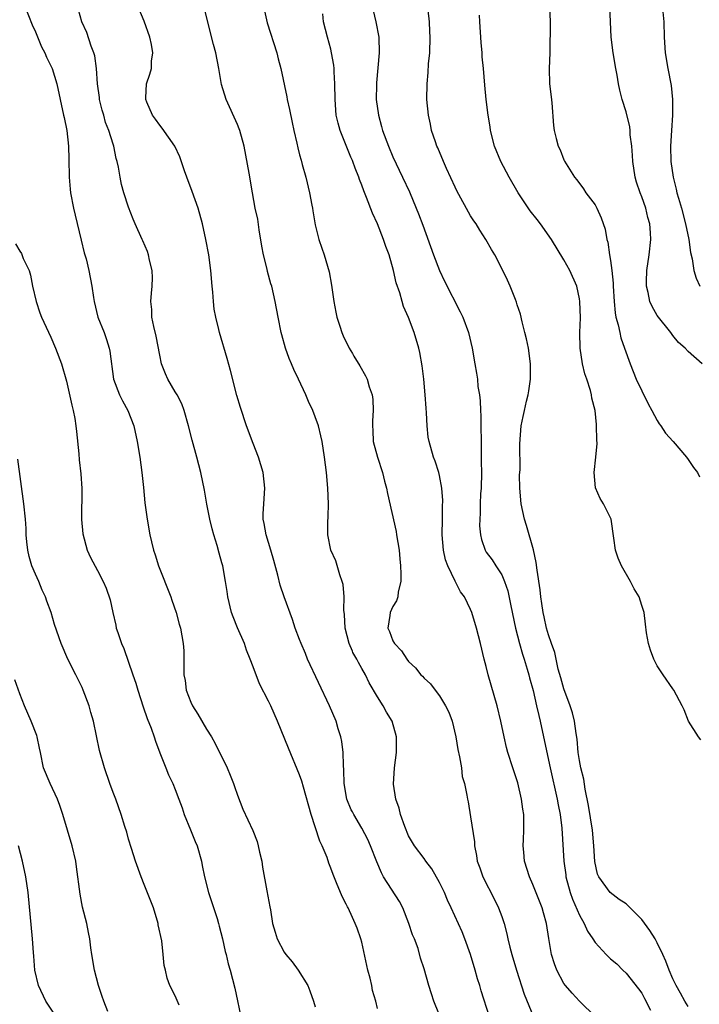
# Model space of a CAD drawing. Units: inches. Extents: x 2580000 to 2583000, y 1545000 to 1548000.
# Drawn here: x 2580163 to 2580250, y 1547403 to 1547529 of the extents above; entities that cross this region are included whole.
import ezdxf

# ---------------------------------------------------------------- set-up
doc = ezdxf.new("R2010")
doc.units = ezdxf.units.IN
doc.header["$MEASUREMENT"] = 0
doc.layers.add('LD25801545_2ft', color=143, linetype='Continuous')

msp = doc.modelspace()

# ---------------------------------------------------------------- linework, layer by layer
at = {"layer": 'LD25801545_2ft'}
for points, elevation in [([(2580163.65, 1547531), (2580164.6, 1547528.6), (2580165, 1547527.7), (2580165.79, 1547525.79), (2580166.2, 1547525), (2580166.44, 1547524.44), (2580167, 1547523.32), (2580167.14, 1547523), (2580167.77, 1547521), (2580168.61, 1547517), (2580168.69, 1547516.69), (2580169.04, 1547515), (2580169.26, 1547513), (2580169.32, 1547511.32), (2580169.35, 1547509), (2580169.48, 1547507.48), (2580169.53, 1547507), (2580169.9, 1547505), (2580170.1, 1547504.1), (2580170.89, 1547500.89), (2580171.29, 1547499.29), (2580171.52, 1547498.48), (2580171.88, 1547497), (2580172.26, 1547495), (2580172.46, 1547493.54), (2580172.55, 1547493), (2580173.05, 1547491), (2580173.83, 1547489), (2580174.14, 1547488.14), (2580174.51, 1547487), (2580174.6, 1547486.6), (2580175.06, 1547483), (2580175.84, 1547481), (2580176.21, 1547480.21), (2580176.91, 1547479), (2580177.68, 1547477), (2580178.1, 1547475), (2580178.42, 1547473), (2580178.7, 1547471), (2580178.91, 1547469.09), (2580179.09, 1547467.09), (2580179.37, 1547465), (2580179.73, 1547463), (2580179.93, 1547462.07), (2580180.2, 1547461), (2580180.41, 1547460.41), (2580180.84, 1547459), (2580182.44, 1547455), (2580182.57, 1547454.57), (2580183.12, 1547453), (2580183.5, 1547451.5), (2580183.66, 1547451), (2580184.03, 1547449), (2580184.09, 1547448.09), (2580184.12, 1547447), (2580184.08, 1547445.92), (2580184.1, 1547445), (2580184.25, 1547444.25), (2580184.39, 1547443), (2580185, 1547441.45), (2580185.21, 1547441), (2580185.91, 1547439.91), (2580187, 1547437.99), (2580187.64, 1547437), (2580188.14, 1547436.14), (2580189.67, 1547433), (2580190.08, 1547432.08), (2580190.48, 1547431), (2580190.6, 1547430.6), (2580191, 1547429.5), (2580191.71, 1547427.71), (2580192.96, 1547424.96), (2580193.52, 1547423.52), (2580193.66, 1547423), (2580193.84, 1547422.16), (2580194.12, 1547421), (2580194.23, 1547420.23), (2580194.79, 1547417.21), (2580195.15, 1547415.15), (2580195.23, 1547414.77), (2580195.52, 1547413), (2580195.87, 1547411.87), (2580196.11, 1547411), (2580197, 1547409.32), (2580197.21, 1547409), (2580198.05, 1547408.05), (2580198.81, 1547407), (2580200.04, 1547405), (2580200.33, 1547404.33), (2580200.8, 1547403), (2580201, 1547402.29)], 6960), ([(2580209, 1547402.04), (2580208.78, 1547403), (2580208.39, 1547404.39), (2580208.28, 1547405), (2580208.05, 1547405.95), (2580207.76, 1547407), (2580207, 1547410.58), (2580206.89, 1547411), (2580206.41, 1547412.41), (2580206.16, 1547413), (2580205.78, 1547413.78), (2580205.24, 1547415), (2580205.15, 1547415.15), (2580205, 1547415.5), (2580204.46, 1547416.46), (2580203.76, 1547418.24), (2580203.29, 1547419.29), (2580203, 1547420.13), (2580202.75, 1547420.75), (2580202.52, 1547421.48), (2580201.89, 1547423), (2580201.59, 1547423.59), (2580201, 1547425.44), (2580200.47, 1547427), (2580199.49, 1547430.51), (2580199.3, 1547431.3), (2580199, 1547432.13), (2580197.55, 1547435.55), (2580196.17, 1547439), (2580195.29, 1547441), (2580195, 1547441.59), (2580193.83, 1547443.83), (2580193, 1547445.99), (2580192.65, 1547447), (2580192.16, 1547448.16), (2580191.89, 1547449), (2580191, 1547451.01), (2580190.43, 1547452.43), (2580190.24, 1547453), (2580189.78, 1547455), (2580189.69, 1547455.69), (2580189.47, 1547457), (2580189.1, 1547459), (2580189, 1547459.38), (2580188.63, 1547460.63), (2580188.38, 1547461.62), (2580187.95, 1547463), (2580187.75, 1547463.75), (2580187.45, 1547465), (2580187.07, 1547466.93), (2580186.74, 1547468.74), (2580186.28, 1547471), (2580186.01, 1547472.01), (2580185.78, 1547473), (2580185.15, 1547475.15), (2580184.68, 1547477), (2580184.14, 1547479), (2580183.84, 1547479.84), (2580183.23, 1547481), (2580183, 1547481.37), (2580182.05, 1547483), (2580181.72, 1547483.72), (2580181.24, 1547485), (2580181, 1547486.11), (2580180.53, 1547488.53), (2580180.22, 1547489.78), (2580180, 1547491), (2580180, 1547492), (2580179.87, 1547493), (2580179.92, 1547494.08), (2580180.03, 1547495), (2580180.05, 1547496.05), (2580180.02, 1547497), (2580179.69, 1547498.31), (2580179.56, 1547499), (2580179.42, 1547499.42), (2580178.83, 1547500.83), (2580178.74, 1547501), (2580177.85, 1547503), (2580177.58, 1547503.58), (2580177, 1547505.14), (2580176.39, 1547507), (2580176.08, 1547508.08), (2580175.89, 1547509), (2580175.7, 1547510.31), (2580175.54, 1547511), (2580175.4, 1547511.4), (2580175.09, 1547513), (2580175, 1547513.23), (2580174.46, 1547515), (2580174.04, 1547516.04), (2580173.79, 1547517), (2580173.61, 1547517.61), (2580173.26, 1547519), (2580173.25, 1547519.25), (2580172.99, 1547521.01), (2580172.85, 1547523), (2580172.63, 1547524.63), (2580172.5, 1547525), (2580172.16, 1547525.84), (2580171.6, 1547527.6), (2580170.99, 1547529), (2580170.54, 1547530.54)], 6962), ([(2580217.63, 1547399.63), (2580216.27, 1547403), (2580215.96, 1547403.96), (2580215.6, 1547405), (2580215, 1547407.15), (2580214.55, 1547408.55), (2580214.23, 1547409.77), (2580213.76, 1547411), (2580213.52, 1547411.52), (2580213.06, 1547413), (2580212.27, 1547415), (2580211.83, 1547415.83), (2580209.8, 1547419), (2580209.51, 1547419.51), (2580208.93, 1547420.93), (2580208.12, 1547423), (2580207.78, 1547423.78), (2580207, 1547425.25), (2580205.95, 1547427), (2580205.78, 1547427.34), (2580205.63, 1547427.63), (2580205.06, 1547429), (2580204.74, 1547431), (2580204.7, 1547432.7), (2580204.62, 1547433.38), (2580204.58, 1547435), (2580204.42, 1547436.42), (2580204.28, 1547437), (2580203.95, 1547438.05), (2580203.68, 1547439), (2580202.82, 1547441), (2580200.03, 1547447), (2580199.73, 1547447.73), (2580199.18, 1547449), (2580199, 1547449.52), (2580198.44, 1547451), (2580198.09, 1547452.09), (2580197.01, 1547455.01), (2580196.5, 1547456.5), (2580196.18, 1547457.82), (2580195.67, 1547459.67), (2580195.29, 1547461), (2580194.67, 1547463), (2580194.44, 1547464.44), (2580194.31, 1547465), (2580194.32, 1547465.69), (2580194.38, 1547467), (2580194.53, 1547469), (2580194.32, 1547471), (2580193.71, 1547473), (2580193, 1547474.76), (2580192.18, 1547477), (2580191.38, 1547479.38), (2580190.92, 1547480.92), (2580190.12, 1547484.12), (2580189.68, 1547485.68), (2580188.69, 1547489), (2580188.61, 1547489.39), (2580188.21, 1547491), (2580188.02, 1547492.02), (2580187.9, 1547493), (2580187.81, 1547494.19), (2580187.73, 1547495), (2580187.58, 1547497), (2580187.32, 1547499), (2580186.94, 1547501), (2580186.5, 1547503), (2580185.94, 1547505), (2580185.18, 1547507.18), (2580184.47, 1547509), (2580184.18, 1547509.82), (2580183.6, 1547511.6), (2580182.94, 1547513), (2580181.31, 1547515.31), (2580181, 1547515.71), (2580180.47, 1547516.47), (2580180.07, 1547517), (2580179.33, 1547518.67), (2580179.2, 1547519), (2580179.23, 1547519.23), (2580179.29, 1547521), (2580179.74, 1547522.26), (2580179.92, 1547523), (2580179.94, 1547523.94), (2580180.1, 1547525), (2580179.93, 1547526.07), (2580179.71, 1547527), (2580179, 1547529.09), (2580178.19, 1547531)], 6964), ([(2580223.42, 1547401), (2580222.34, 1547404.34), (2580222.16, 1547405), (2580221.88, 1547405.88), (2580221.57, 1547407), (2580220.97, 1547409), (2580220.27, 1547411), (2580219.91, 1547411.91), (2580218.51, 1547415), (2580218, 1547416), (2580217.62, 1547417), (2580217, 1547418.26), (2580216.02, 1547420.02), (2580215.24, 1547421), (2580215, 1547421.34), (2580213.78, 1547423), (2580213, 1547424.29), (2580212.51, 1547425.49), (2580211.97, 1547427), (2580211.81, 1547427.81), (2580211.37, 1547429), (2580211.09, 1547430.91), (2580211.19, 1547433), (2580211.44, 1547435), (2580211.46, 1547437), (2580210.89, 1547439), (2580210.17, 1547440.17), (2580209.74, 1547441), (2580209, 1547442.13), (2580207.95, 1547443.95), (2580207.45, 1547445), (2580207, 1547445.81), (2580206.56, 1547446.56), (2580206.35, 1547447), (2580205.85, 1547447.85), (2580205.78, 1547448.01), (2580205.38, 1547449), (2580204.84, 1547451), (2580204.75, 1547452.75), (2580204.68, 1547453.32), (2580204.73, 1547455), (2580204.59, 1547456.59), (2580204.47, 1547457), (2580204.15, 1547457.85), (2580203.64, 1547459.64), (2580203.03, 1547461), (2580202.63, 1547463), (2580202.63, 1547464.63), (2580202.67, 1547465.33), (2580202.72, 1547467), (2580202.64, 1547469), (2580202.44, 1547471), (2580202.19, 1547473), (2580201.89, 1547475), (2580201.74, 1547475.74), (2580201.42, 1547477), (2580201, 1547478.19), (2580200.69, 1547479), (2580200.15, 1547480.15), (2580199.8, 1547481), (2580198.87, 1547483), (2580198.24, 1547484.24), (2580197.95, 1547485), (2580197.66, 1547485.66), (2580197.19, 1547487), (2580196.71, 1547488.71), (2580196.63, 1547489), (2580196.23, 1547491), (2580195.85, 1547493), (2580195.4, 1547495), (2580195.3, 1547495.3), (2580194.88, 1547496.88), (2580194.82, 1547497.18), (2580194.36, 1547499), (2580194.13, 1547500.13), (2580193.77, 1547502.23), (2580193.6, 1547503.6), (2580193.29, 1547505), (2580192.92, 1547507), (2580192.49, 1547509.51), (2580191.85, 1547513), (2580191.31, 1547515), (2580191.23, 1547515.23), (2580191, 1547515.79), (2580189.53, 1547519), (2580188.94, 1547520.94), (2580188.6, 1547523), (2580188.21, 1547525), (2580187.91, 1547526.09), (2580186.66, 1547531)], 6966), ([(2580194.36, 1547531), (2580194.74, 1547529.26), (2580194.84, 1547528.84), (2580196.06, 1547525), (2580196.24, 1547524.24), (2580196.57, 1547523), (2580197.35, 1547519.35), (2580197.41, 1547519), (2580197.7, 1547517.7), (2580198.02, 1547516.02), (2580198.24, 1547515), (2580198.64, 1547513.36), (2580198.76, 1547512.76), (2580199, 1547511.89), (2580199.18, 1547511.18), (2580199.34, 1547510.65), (2580199.79, 1547509), (2580200.27, 1547507), (2580200.58, 1547505.42), (2580200.65, 1547505), (2580200.68, 1547504.68), (2580201, 1547502.88), (2580201.46, 1547501), (2580201.87, 1547499.87), (2580202.15, 1547499), (2580202.8, 1547496.81), (2580203.1, 1547495.1), (2580203.4, 1547493), (2580203.65, 1547491.65), (2580203.79, 1547491), (2580204.17, 1547489.83), (2580204.41, 1547489), (2580204.58, 1547488.58), (2580205.36, 1547487), (2580205.78, 1547486.32), (2580205.99, 1547485.99), (2580206.74, 1547484.74), (2580207.46, 1547483.46), (2580207.67, 1547483), (2580207.96, 1547482.04), (2580208.33, 1547481), (2580208.41, 1547480.41), (2580208.47, 1547479), (2580208.36, 1547477.64), (2580208.36, 1547477), (2580208.41, 1547476.41), (2580208.47, 1547475), (2580209, 1547473), (2580209.67, 1547471), (2580209.9, 1547469.9), (2580210.18, 1547469), (2580210.29, 1547468.29), (2580211.4, 1547463.4), (2580211.48, 1547463), (2580211.8, 1547461), (2580211.89, 1547459.89), (2580211.98, 1547459), (2580212.03, 1547457.97), (2580212.01, 1547457), (2580211.68, 1547455.68), (2580211.61, 1547455), (2580211.48, 1547454.52), (2580211, 1547453.77), (2580210.66, 1547453), (2580210.62, 1547452.62), (2580210.34, 1547451), (2580210.57, 1547450.57), (2580211, 1547449.34), (2580211.18, 1547449), (2580212.09, 1547448.09), (2580212.78, 1547447), (2580213, 1547446.71), (2580213.9, 1547445.9), (2580214.6, 1547445), (2580214.8, 1547444.8), (2580215, 1547444.57), (2580215.82, 1547443.82), (2580216.42, 1547443), (2580217, 1547442.27), (2580217.77, 1547441), (2580218.18, 1547440.18), (2580218.62, 1547439), (2580219.11, 1547437), (2580219.36, 1547435.36), (2580219.58, 1547434.42), (2580219.8, 1547433), (2580219.92, 1547431.92), (2580220.2, 1547431), (2580220.52, 1547429.48), (2580220.58, 1547429), (2580220.66, 1547428.66), (2580221, 1547426.73), (2580221.49, 1547423.49), (2580221.5, 1547423), (2580221.74, 1547421.74), (2580221.84, 1547421), (2580222.16, 1547420.16), (2580222.58, 1547419), (2580224.08, 1547416.08), (2580224.59, 1547415), (2580225, 1547413.88), (2580225.3, 1547413), (2580225.66, 1547411.66), (2580225.8, 1547411), (2580226.04, 1547409.96), (2580226.29, 1547409), (2580226.88, 1547407), (2580227.9, 1547403.9), (2580229.09, 1547401)], 6968), ([(2580208.31, 1547531), (2580208.82, 1547529), (2580209.2, 1547527), (2580209.24, 1547525), (2580209.07, 1547523.07), (2580208.88, 1547521.12), (2580208.88, 1547520.88), (2580208.86, 1547519), (2580209.13, 1547517), (2580209.54, 1547515.54), (2580209.67, 1547515), (2580210.41, 1547513), (2580211, 1547511.62), (2580212.24, 1547509), (2580213.11, 1547507.11), (2580214.01, 1547505), (2580214.29, 1547504.29), (2580214.84, 1547502.84), (2580216.23, 1547499), (2580217, 1547497), (2580217.64, 1547495.64), (2580219.66, 1547491.66), (2580219.99, 1547491), (2580220.73, 1547489), (2580221.18, 1547487), (2580221.52, 1547485), (2580221.77, 1547483.77), (2580221.86, 1547483), (2580221.93, 1547482.07), (2580222.13, 1547481), (2580222.24, 1547480.24), (2580222.26, 1547479), (2580222.3, 1547478.3), (2580222.33, 1547473.67), (2580222.37, 1547472.37), (2580222.38, 1547471), (2580222.33, 1547469), (2580222.27, 1547468.27), (2580222.23, 1547467), (2580222.23, 1547465.77), (2580222.16, 1547465), (2580222.14, 1547464.14), (2580222.25, 1547463), (2580222.38, 1547462.38), (2580222.85, 1547461), (2580223, 1547460.78), (2580223.78, 1547459.78), (2580224.25, 1547459), (2580225, 1547457.85), (2580225.35, 1547457), (2580225.77, 1547455.77), (2580226.16, 1547453.84), (2580226.76, 1547451), (2580227.28, 1547449), (2580227.65, 1547447.65), (2580227.88, 1547447), (2580228.29, 1547445.71), (2580228.48, 1547445), (2580228.58, 1547444.58), (2580229.04, 1547442.96), (2580229.48, 1547441), (2580229.75, 1547439.75), (2580229.94, 1547439), (2580230.37, 1547437), (2580231.22, 1547433), (2580232.14, 1547429), (2580232.25, 1547428.25), (2580232.5, 1547427), (2580232.73, 1547425.27), (2580232.99, 1547421.02), (2580233.24, 1547419.24), (2580233.26, 1547419), (2580233.81, 1547417), (2580234.11, 1547416.11), (2580235, 1547414.06), (2580235.6, 1547413), (2580236.02, 1547412.02), (2580236.72, 1547411), (2580237, 1547410.53), (2580238.43, 1547409), (2580239, 1547408.45), (2580239.8, 1547407.8), (2580240.56, 1547407), (2580241, 1547406.6), (2580242.6, 1547404.6), (2580243, 1547404.03), (2580243.36, 1547403.36), (2580244.15, 1547401.85)], 6972), ([(2580231.13, 1547531), (2580231.22, 1547529), (2580231.17, 1547525), (2580231.1, 1547523), (2580231.16, 1547521), (2580231.34, 1547519.34), (2580231.45, 1547518.55), (2580231.64, 1547515.64), (2580231.73, 1547515), (2580232.02, 1547513.98), (2580232.27, 1547513), (2580232.5, 1547512.5), (2580233, 1547511.23), (2580233.08, 1547511.08), (2580234.36, 1547509), (2580234.67, 1547508.67), (2580235.51, 1547507.51), (2580235.83, 1547507), (2580237, 1547505.45), (2580237.24, 1547505), (2580237.78, 1547503.78), (2580238.3, 1547502.3), (2580238.52, 1547501), (2580238.65, 1547500.65), (2580238.88, 1547499), (2580239, 1547498.28), (2580239.17, 1547497), (2580239.35, 1547495.35), (2580239.35, 1547495), (2580239.46, 1547493), (2580239.57, 1547491.57), (2580239.69, 1547491), (2580239.98, 1547490.02), (2580240.17, 1547489), (2580240.32, 1547488.32), (2580240.8, 1547487), (2580241.5, 1547485), (2580242.3, 1547483), (2580243, 1547481.51), (2580243.83, 1547479.83), (2580244.3, 1547479), (2580245, 1547477.7), (2580245.27, 1547477.27), (2580245.48, 1547477), (2580246.05, 1547476.05), (2580247.05, 1547475), (2580248.78, 1547473), (2580249, 1547472.69), (2580249.67, 1547471.67), (2580250.18, 1547471), (2580250.46, 1547470.46)], 6978), ([(2580250.78, 1547485), (2580249, 1547486.59), (2580248.59, 1547487), (2580247.72, 1547487.72), (2580247, 1547488.63), (2580246.75, 1547489), (2580245, 1547491.22), (2580244.35, 1547492.35), (2580244.06, 1547493), (2580243.83, 1547494.17), (2580243.6, 1547495), (2580243.6, 1547495.6), (2580243.67, 1547497), (2580243.98, 1547499), (2580244.2, 1547501), (2580244.15, 1547501.85), (2580244.05, 1547503), (2580243.81, 1547503.81), (2580243.52, 1547505), (2580243, 1547506.46), (2580242.79, 1547507), (2580242.34, 1547508.34), (2580242.15, 1547509), (2580241.85, 1547511), (2580241.81, 1547511.81), (2580241.72, 1547513), (2580241.53, 1547514.47), (2580241.51, 1547515), (2580241.47, 1547515.47), (2580241, 1547517.42), (2580240.5, 1547519), (2580240.19, 1547520.19), (2580240.04, 1547521), (2580239.86, 1547522.14), (2580239.68, 1547523), (2580239.33, 1547525), (2580239.06, 1547527), (2580239, 1547529), (2580238.92, 1547531)], 6980), ([(2580237.06, 1547401), (2580235, 1547403), (2580234.04, 1547404.04), (2580233.21, 1547405), (2580233, 1547405.28), (2580232.1, 1547407), (2580231.8, 1547407.8), (2580231.41, 1547409), (2580231.05, 1547411.05), (2580230.75, 1547413), (2580230.35, 1547414.35), (2580230.18, 1547415), (2580229, 1547418.01), (2580228.56, 1547419), (2580227.92, 1547421), (2580227.84, 1547422.16), (2580227.76, 1547423), (2580227.78, 1547423.78), (2580227.86, 1547425), (2580227.86, 1547426.14), (2580227.83, 1547427), (2580227.72, 1547427.72), (2580227.56, 1547429), (2580227.07, 1547431.07), (2580226.43, 1547433), (2580225.8, 1547435), (2580225.63, 1547435.63), (2580225.31, 1547437), (2580224.88, 1547439), (2580224.39, 1547441), (2580223.25, 1547445), (2580223, 1547446.05), (2580222.75, 1547447), (2580222.28, 1547449), (2580221.77, 1547451), (2580221.16, 1547453), (2580221, 1547453.37), (2580220.2, 1547455), (2580219.68, 1547455.68), (2580219, 1547457.04), (2580218.05, 1547459), (2580217.76, 1547459.76), (2580217.51, 1547461), (2580217.34, 1547463), (2580217.38, 1547465), (2580217.37, 1547466.63), (2580217.41, 1547467.41), (2580217.28, 1547469), (2580217, 1547470.61), (2580216.9, 1547471), (2580216.45, 1547472.45), (2580216.21, 1547473), (2580215.65, 1547475), (2580215.55, 1547475.55), (2580215.41, 1547477), (2580215.33, 1547478.67), (2580215.27, 1547479.27), (2580215.16, 1547481), (2580214.96, 1547483), (2580214.74, 1547484.74), (2580214.45, 1547486.45), (2580214.32, 1547487), (2580213.73, 1547489), (2580213, 1547490.96), (2580212.36, 1547492.36), (2580212.17, 1547493), (2580211.87, 1547494.13), (2580211.43, 1547495.43), (2580211.09, 1547497), (2580210.5, 1547499), (2580210.07, 1547500.07), (2580209.78, 1547501), (2580209, 1547502.99), (2580208.36, 1547504.36), (2580207.62, 1547506.38), (2580207.25, 1547507.25), (2580207, 1547507.97), (2580206.7, 1547508.7), (2580206.61, 1547509), (2580206.14, 1547510.14), (2580205.85, 1547511), (2580205.78, 1547511.15), (2580205.59, 1547511.59), (2580204.19, 1547515), (2580203.94, 1547515.94), (2580203.7, 1547517), (2580203.55, 1547519), (2580203.53, 1547521), (2580203.43, 1547522.57), (2580203.43, 1547523), (2580203.4, 1547523.4), (2580203.11, 1547525), (2580203, 1547525.47), (2580202.58, 1547527), (2580202.08, 1547529), (2580202, 1547530)], 6970), ([(2580249, 1547402.3), (2580248.56, 1547403), (2580248.01, 1547404.01), (2580247.42, 1547405), (2580247, 1547405.87), (2580246.54, 1547407), (2580246.13, 1547408.13), (2580245.74, 1547409), (2580245, 1547410.51), (2580244.73, 1547411), (2580244.07, 1547412.07), (2580243, 1547413.52), (2580241.27, 1547415.27), (2580241, 1547415.51), (2580240.09, 1547416.09), (2580238.94, 1547417), (2580237.49, 1547419), (2580237.33, 1547419.33), (2580236.98, 1547420.98), (2580236.85, 1547423), (2580236.66, 1547425), (2580236.17, 1547428.17), (2580235.71, 1547430.29), (2580235.54, 1547431.54), (2580235.17, 1547433), (2580235, 1547433.98), (2580234.85, 1547435), (2580234.7, 1547436.7), (2580234.56, 1547437.44), (2580234.35, 1547439), (2580234.08, 1547440.08), (2580233.79, 1547441), (2580233, 1547443.18), (2580232.61, 1547444.61), (2580232.27, 1547445.73), (2580231.98, 1547447), (2580231.84, 1547447.84), (2580231.4, 1547449), (2580231, 1547450.12), (2580230.75, 1547451), (2580230.45, 1547452.45), (2580230.31, 1547453), (2580230.16, 1547454.16), (2580230.01, 1547455), (2580229.93, 1547455.93), (2580229.55, 1547458.45), (2580229.44, 1547459.44), (2580229.08, 1547461.08), (2580228.19, 1547464.19), (2580227.93, 1547465), (2580227.49, 1547467), (2580227.32, 1547469), (2580227.3, 1547470.7), (2580227.35, 1547471.35), (2580227.31, 1547474.69), (2580227.5, 1547477), (2580227.77, 1547478.23), (2580227.92, 1547479), (2580228.19, 1547480.19), (2580228.4, 1547481), (2580228.49, 1547481.51), (2580228.7, 1547483), (2580228.71, 1547485), (2580228.43, 1547487), (2580228.2, 1547488.2), (2580227.99, 1547489), (2580227.61, 1547490.39), (2580227.4, 1547491.4), (2580227, 1547492.58), (2580226.91, 1547492.91), (2580226.75, 1547493.25), (2580226.08, 1547495), (2580225.75, 1547495.75), (2580225, 1547497.25), (2580224.09, 1547499), (2580223.68, 1547499.68), (2580222.97, 1547500.97), (2580222.19, 1547502.19), (2580221.7, 1547503), (2580221.4, 1547503.4), (2580221, 1547504.04), (2580219.24, 1547507.24), (2580219, 1547507.7), (2580217.87, 1547510.12), (2580217.49, 1547511), (2580216.76, 1547512.76), (2580216.65, 1547513), (2580216.46, 1547513.54), (2580215.98, 1547515), (2580215.82, 1547515.82), (2580215.56, 1547517), (2580215.37, 1547519), (2580215.39, 1547521), (2580215.52, 1547522.48), (2580215.59, 1547523.59), (2580215.74, 1547525), (2580215.79, 1547527), (2580215.76, 1547527.76), (2580215.69, 1547529), (2580215.53, 1547530.47)], 6974), ([(2580250.61, 1547436.61), (2580250.31, 1547437), (2580249.03, 1547439), (2580248.46, 1547440.46), (2580248.22, 1547441), (2580247.12, 1547443), (2580247, 1547443.16), (2580245.77, 1547445), (2580245, 1547446.13), (2580244.56, 1547447), (2580244.14, 1547448.14), (2580243.86, 1547449), (2580243.63, 1547450.37), (2580243.48, 1547451.48), (2580243.31, 1547453), (2580243, 1547453.9), (2580242.68, 1547455), (2580242.05, 1547456.05), (2580241.58, 1547457), (2580240.4, 1547459), (2580239.98, 1547459.98), (2580239.62, 1547461), (2580239.44, 1547462.56), (2580239.06, 1547465), (2580238.09, 1547467), (2580237.68, 1547467.68), (2580237.05, 1547469.05), (2580236.89, 1547471), (2580237.11, 1547473), (2580237.26, 1547474.74), (2580237.22, 1547475.22), (2580237.2, 1547477), (2580237.17, 1547477.17), (2580237, 1547479), (2580236.59, 1547480.59), (2580236.55, 1547481), (2580236.42, 1547481.58), (2580235.95, 1547483), (2580235.7, 1547483.7), (2580235.4, 1547485), (2580235.09, 1547487), (2580235.06, 1547489), (2580235.11, 1547490.89), (2580235.05, 1547493), (2580235, 1547493.37), (2580234.65, 1547495), (2580233.76, 1547497), (2580233, 1547498.37), (2580231.41, 1547501), (2580229.99, 1547503), (2580229.54, 1547503.54), (2580228.67, 1547504.67), (2580227.13, 1547507), (2580225.96, 1547509), (2580224.9, 1547511), (2580224.06, 1547513), (2580223.56, 1547515), (2580223.5, 1547515.49), (2580223.25, 1547517), (2580223.01, 1547518.99), (2580222.82, 1547520.82), (2580222.64, 1547523), (2580222.5, 1547524.5), (2580222.48, 1547525), (2580222.34, 1547526.34), (2580222.16, 1547529), (2580222.14, 1547529.86)], 6976), ([(2580245.73, 1547530.27), (2580245.87, 1547529), (2580245.9, 1547527), (2580246.03, 1547525), (2580246.37, 1547523), (2580246.78, 1547520.78), (2580246.96, 1547519), (2580246.97, 1547516.97), (2580246.82, 1547515), (2580246.69, 1547513), (2580246.74, 1547511), (2580247.04, 1547509), (2580247.45, 1547507.45), (2580247.53, 1547507), (2580247.72, 1547506.28), (2580248.11, 1547505), (2580248.65, 1547503), (2580249.08, 1547501), (2580249.3, 1547499.3), (2580249.5, 1547498.5), (2580249.71, 1547497), (2580250.02, 1547496.02), (2580250.49, 1547495)], 6982), ([(2580162.43, 1547500.43), (2580163, 1547499.48), (2580163.2, 1547499.2), (2580163.44, 1547498.56), (2580164.19, 1547497), (2580164.38, 1547496.38), (2580164.65, 1547495), (2580165.1, 1547493), (2580165.57, 1547491.57), (2580165.79, 1547491), (2580167, 1547488.4), (2580167.6, 1547487), (2580168.34, 1547485), (2580169, 1547482.76), (2580169.68, 1547479.68), (2580169.86, 1547479), (2580170.06, 1547477.94), (2580170.22, 1547477), (2580170.28, 1547476.28), (2580170.58, 1547473.42), (2580170.64, 1547472.64), (2580170.85, 1547470.85), (2580170.96, 1547468.96), (2580170.95, 1547464.95), (2580171.11, 1547463.11), (2580171.67, 1547461), (2580172.09, 1547460.09), (2580173, 1547458.4), (2580173.72, 1547457), (2580174.12, 1547456.11), (2580174.63, 1547454.63), (2580174.96, 1547453), (2580175.35, 1547451.35), (2580175.41, 1547451), (2580175.59, 1547450.41), (2580176.08, 1547449), (2580176.36, 1547448.36), (2580177.55, 1547445), (2580177.91, 1547443.91), (2580178.18, 1547443), (2580178.87, 1547440.87), (2580179.38, 1547439.38), (2580179.88, 1547438.12), (2580180.28, 1547437), (2580180.45, 1547436.45), (2580181, 1547434.96), (2580181.77, 1547433), (2580182.13, 1547432.13), (2580182.67, 1547431), (2580183, 1547430.22), (2580183.47, 1547429), (2580183.88, 1547427.88), (2580184.14, 1547427), (2580184.97, 1547425.03), (2580185.56, 1547423.56), (2580185.83, 1547423), (2580186.36, 1547421), (2580186.47, 1547420.47), (2580186.74, 1547419), (2580187.28, 1547417), (2580188.37, 1547413.63), (2580188.56, 1547413), (2580188.64, 1547412.64), (2580189.07, 1547411), (2580189.4, 1547409.4), (2580189.53, 1547409), (2580189.81, 1547407.81), (2580190.06, 1547407), (2580190.66, 1547404.66), (2580191, 1547403.03), (2580191.45, 1547401)], 6958), ([(2580183.5, 1547402.5), (2580183, 1547403.68), (2580182.3, 1547405), (2580181.96, 1547405.96), (2580181.73, 1547407), (2580181.58, 1547407.58), (2580181.45, 1547409), (2580181.25, 1547410.75), (2580180.81, 1547412.81), (2580180.79, 1547413), (2580180.18, 1547415), (2580179.87, 1547415.87), (2580179, 1547418.03), (2580178.59, 1547419), (2580177.86, 1547421), (2580177.35, 1547422.65), (2580177, 1547423.85), (2580176.76, 1547424.76), (2580176.52, 1547425.48), (2580176.05, 1547427), (2580175.33, 1547429), (2580175, 1547429.84), (2580174.58, 1547431), (2580173.89, 1547433), (2580173.26, 1547435.26), (2580172.46, 1547439), (2580172.15, 1547440.15), (2580171.9, 1547441), (2580171.16, 1547443), (2580171, 1547443.37), (2580170.48, 1547444.48), (2580170.2, 1547445), (2580169.16, 1547447), (2580168.32, 1547449), (2580167.46, 1547451.46), (2580167.02, 1547453), (2580166.47, 1547454.47), (2580166.32, 1547455), (2580165.88, 1547455.88), (2580165.44, 1547457), (2580165, 1547457.91), (2580164.55, 1547459), (2580164.2, 1547460.2), (2580164.02, 1547461), (2580163.89, 1547462.11), (2580163.82, 1547463), (2580163.81, 1547463.81), (2580163.71, 1547465), (2580163.5, 1547467), (2580162.74, 1547472.74)], 6956), ([(2580174.34, 1547401.66), (2580173.8, 1547403), (2580173.61, 1547403.61), (2580173.13, 1547405), (2580172.61, 1547407), (2580172.26, 1547409), (2580172.13, 1547409.87), (2580172, 1547411), (2580171.85, 1547411.85), (2580171.61, 1547413), (2580171.08, 1547415.08), (2580170.75, 1547416.75), (2580170.3, 1547420.3), (2580170.19, 1547421), (2580169.72, 1547423), (2580168.54, 1547427), (2580168.16, 1547428.16), (2580167.84, 1547429), (2580166.89, 1547431), (2580166.05, 1547433), (2580165.64, 1547435), (2580165.54, 1547435.54), (2580165.22, 1547437), (2580165.17, 1547437.17), (2580164.47, 1547439), (2580163.61, 1547441), (2580163, 1547442.53), (2580162.34, 1547444.34)], 6954), ([(2580168.2, 1547400.2), (2580166.35, 1547403), (2580165.39, 1547405), (2580164.92, 1547407), (2580164.8, 1547408.8), (2580164.75, 1547409.25), (2580164.64, 1547411), (2580164.07, 1547417), (2580163.78, 1547419), (2580163.36, 1547421), (2580162.82, 1547423)], 6952)]:
    msp.add_lwpolyline(points, dxfattribs=dict(at, elevation=elevation))

doc.saveas('drawing.dxf')
